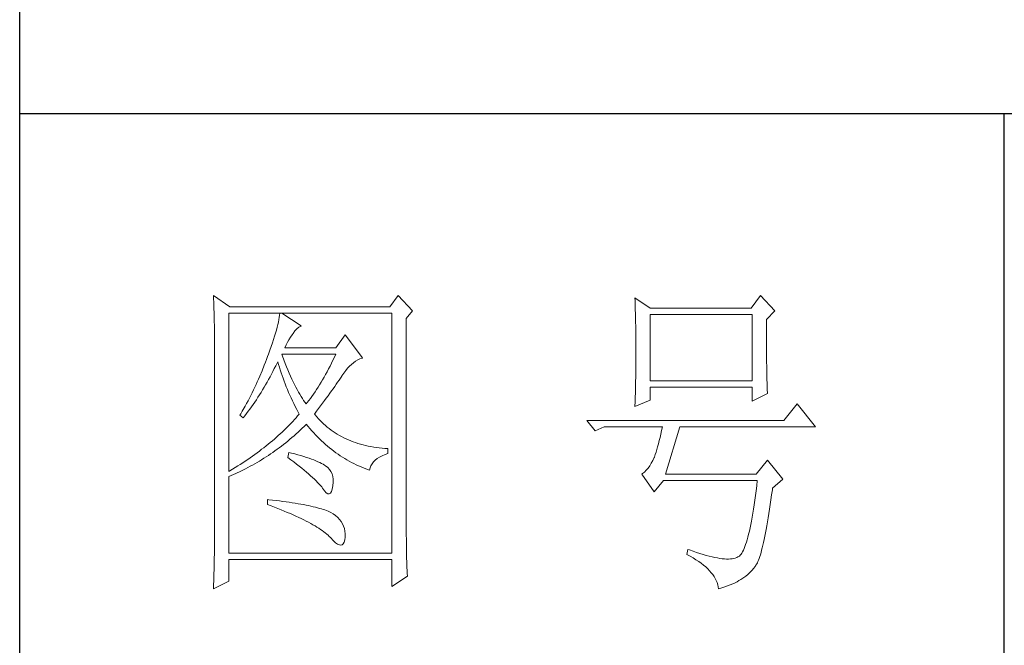
# Model space of a CAD drawing. Units: millimetres. Extents: x 57521 to 74146, y 0 to 27678.
# Drawn here: x 61866 to 62058, y 16647 to 16768 of the extents above; entities that cross this region are included whole.
import ezdxf

# ---------------------------------------------------------------- set-up
doc = ezdxf.new("R2010")
doc.units = ezdxf.units.MM
doc.layers.add('轮廓线', color=7, linetype='Continuous', lineweight=25)

# ---------------------------------------------------------------- blocks, each defined once
blk = doc.blocks.new('A3')
for p, q in [((3400.05, -1395), (3400.05, 1395)), ((3750, 49.62), (3400.05, 49.62)), ((3550.01, 49.62), (3550.01, -251.13))]:
    blk.add_line(p, q)
at = {"layer": '轮廓线', "color": 7, "lineweight": 0}
for p, q in [((3429.57, 21.95), (3429.6, 21.42)), ((3432.06, 20.2), (3429.57, 21.95)), ((3429.6, 21.42), (3429.61, 20.9)), ((3457.72, 21.95), (3456.47, 20.2)), ((3459.89, 19.62), (3457.72, 21.95)), ((3493.79, 21.57), (3493.81, 21.1)), ((3496.12, 20.01), (3493.79, 21.57)), ((3493.81, 21.1), (3493.82, 20.64)), ((3512.91, 21.95), (3511.51, 20.01)), ((3515.09, 19.62), (3512.91, 21.95)), ((3429.61, 20.9), (3429.63, 20.38)), ((3429.63, 20.38), (3429.65, 19.87)), ((3429.65, 19.87), (3429.66, 19.37)), ((3456.47, 20.2), (3432.06, 20.2)), ((3458.96, 18.45), (3459.89, 19.62)), ((3493.82, 20.64), (3493.84, 20.17)), ((3493.84, 20.17), (3493.85, 19.7)), ((3493.85, 19.7), (3493.86, 19.23)), ((3511.51, 20.01), (3496.12, 20.01)), ((3513.84, 18.26), (3515.09, 19.62)), ((3429.66, 19.37), (3429.67, 18.87)), ((3429.67, 18.87), (3429.68, 18.38)), ((3429.68, 18.38), (3429.7, 17.9)), ((3431.91, -4.88), (3431.91, 19.23)), ((3431.91, 19.23), (3456.78, 19.23)), ((3439.55, 18.26), (3439.48, 17.89)), ((3439.61, 18.6), (3439.55, 18.26)), ((3439.65, 18.93), (3439.61, 18.6)), ((3439.68, 19.23), (3439.65, 18.93)), ((3442.94, 17.29), (3439.99, 19.23)), ((3456.78, 19.23), (3456.78, -17.32)), ((3458.96, -14.08), (3458.96, 18.45)), ((3493.86, 19.23), (3493.88, 18.75)), ((3493.88, 18.75), (3493.89, 18.28)), ((3493.89, 18.28), (3493.9, 17.8)), ((3496.12, 8.93), (3496.12, 19.04)), ((3496.12, 19.04), (3511.67, 19.04)), ((3511.67, 19.04), (3511.67, 8.93)), ((3513.84, 18), (3513.84, 18.26)), ((3429.7, 17.9), (3429.71, 17.42)), ((3429.71, 17.42), (3429.71, 16.95)), ((3429.71, 16.95), (3429.72, 16.48)), ((3439.18, 16.65), (3439.05, 16.2)), ((3439.29, 17.09), (3439.18, 16.65)), ((3439.39, 17.5), (3439.29, 17.09)), ((3439.48, 17.89), (3439.39, 17.5)), ((3441.7, 16.12), (3442, 16.54)), ((3442, 16.54), (3442.3, 16.88)), ((3442.3, 16.88), (3442.6, 17.12)), ((3442.6, 17.12), (3442.9, 17.27)), ((3442.9, 17.27), (3442.94, 17.29)), ((3493.9, 17.8), (3493.91, 17.32)), ((3493.91, 17.32), (3493.91, 16.83)), ((3493.91, 16.83), (3493.92, 16.34)), ((3513.84, 16.57), (3513.84, 18)), ((3513.85, 15.88), (3513.84, 16.57)), ((3429.72, 16.48), (3429.72, 16.03)), ((3429.72, 16.03), (3429.73, 15.57)), ((3429.73, 15.57), (3429.73, 15.13)), ((3429.73, 15.13), (3429.73, -15.29)), ((3438.74, 15.22), (3438.57, 14.7)), ((3438.9, 15.72), (3438.74, 15.22)), ((3439.05, 16.2), (3438.9, 15.72)), ((3440.84, 14.8), (3441.06, 15.19)), ((3441.06, 15.19), (3441.3, 15.57)), ((3441.3, 15.57), (3441.56, 15.94)), ((3441.56, 15.94), (3441.7, 16.12)), ((3449.63, 15.93), (3448.23, 13.98)), ((3452.28, 12.43), (3449.63, 15.93)), ((3493.92, 16.34), (3493.93, 15.35)), ((3493.93, 15.35), (3493.94, 14.36)), ((3513.85, 15.22), (3513.85, 15.88)), ((3513.85, 14.58), (3513.85, 15.22)), ((3438.18, 13.59), (3437.96, 13.01)), ((3438.38, 14.16), (3438.18, 13.59)), ((3438.57, 14.7), (3438.38, 14.16)), ((3440.46, 13.98), (3440.64, 14.4)), ((3448.23, 13.98), (3440.46, 13.98)), ((3440.64, 14.4), (3440.84, 14.8)), ((3493.94, 14.36), (3493.94, 12.37)), ((3513.85, 13.96), (3513.85, 14.58)), ((3513.86, 13.37), (3513.85, 13.96)), ((3437.65, 12.19), (3437.49, 11.76)), ((3437.82, 12.62), (3437.65, 12.19)), ((3437.96, 13.01), (3437.82, 12.62)), ((3440.12, 12.67), (3439.99, 13.01)), ((3439.99, 13.01), (3448.23, 13.01)), ((3440.32, 12.12), (3440.12, 12.67)), ((3440.52, 11.59), (3440.32, 12.12)), ((3447.79, 12.08), (3447.56, 11.63)), ((3448.01, 12.54), (3447.79, 12.08)), ((3448.23, 13.01), (3448.01, 12.54)), ((3451.24, 11.92), (3451.57, 12.11)), ((3451.57, 12.11), (3451.89, 12.27)), ((3451.89, 12.27), (3452.23, 12.41)), ((3452.23, 12.41), (3452.28, 12.43)), ((3493.94, 12.37), (3493.93, 11.36)), ((3513.86, 12.8), (3513.86, 13.37)), ((3513.87, 12.25), (3513.86, 12.8)), ((3513.87, 11.73), (3513.87, 12.25)), ((3437.32, 11.33), (3436.98, 10.47)), ((3437.49, 11.76), (3437.32, 11.33)), ((3438.63, 10.36), (3438.85, 10.79)), ((3438.85, 10.79), (3439.06, 11.21)), ((3439.06, 11.21), (3439.27, 11.64)), ((3439.27, 11.64), (3439.37, 11.84)), ((3439.37, 11.84), (3439.49, 11.42)), ((3439.49, 11.42), (3439.62, 11.01)), ((3439.62, 11.01), (3439.75, 10.59)), ((3439.75, 10.59), (3439.89, 10.16)), ((3440.72, 11.08), (3440.52, 11.59)), ((3440.92, 10.59), (3440.72, 11.08)), ((3441.12, 10.11), (3440.92, 10.59)), ((3447.12, 10.75), (3446.89, 10.32)), ((3447.34, 11.18), (3447.12, 10.75)), ((3447.56, 11.63), (3447.34, 11.18)), ((3449.73, 10.49), (3450.02, 10.84)), ((3450.02, 10.84), (3450.32, 11.15)), ((3450.32, 11.15), (3450.62, 11.43)), ((3450.62, 11.43), (3450.93, 11.69)), ((3450.93, 11.69), (3451.24, 11.92)), ((3493.93, 10.86), (3493.92, 10.37)), ((3493.93, 11.36), (3493.93, 10.86)), ((3513.88, 11.22), (3513.87, 11.73)), ((3513.88, 10.75), (3513.88, 11.22)), ((3513.89, 10.29), (3513.88, 10.75)), ((3436.44, 9.21), (3436.25, 8.79)), ((3436.62, 9.63), (3436.44, 9.21)), ((3436.98, 10.47), (3436.62, 9.63)), ((3437.75, 8.74), (3437.97, 9.14)), ((3437.97, 9.14), (3438.2, 9.54)), ((3438.2, 9.54), (3438.42, 9.95)), ((3438.42, 9.95), (3438.63, 10.36)), ((3439.89, 10.16), (3440.03, 9.74)), ((3440.03, 9.74), (3440.18, 9.32)), ((3440.18, 9.32), (3440.34, 8.89)), ((3441.32, 9.65), (3441.12, 10.11)), ((3441.52, 9.2), (3441.32, 9.65)), ((3441.72, 8.77), (3441.52, 9.2)), ((3446.21, 9.1), (3445.98, 8.72)), ((3446.44, 9.5), (3446.21, 9.1)), ((3446.66, 9.91), (3446.44, 9.5)), ((3446.89, 10.32), (3446.66, 9.91)), ((3448.5, 8.73), (3448.72, 9.04)), ((3448.72, 9.04), (3448.92, 9.34)), ((3448.92, 9.34), (3449.12, 9.63)), ((3449.12, 9.63), (3449.16, 9.71)), ((3449.16, 9.71), (3449.44, 10.11)), ((3449.44, 10.11), (3449.73, 10.49)), ((3493.91, 9.39), (3493.9, 8.91)), ((3493.92, 10.37), (3493.91, 9.88)), ((3493.91, 9.88), (3493.91, 9.39)), ((3513.9, 9.86), (3513.89, 10.29)), ((3513.91, 9.45), (3513.9, 9.86)), ((3513.92, 9.06), (3513.91, 9.45)), ((3513.93, 8.69), (3513.92, 9.06)), ((3435.67, 7.54), (3435.47, 7.13)), ((3435.87, 7.95), (3435.67, 7.54)), ((3436.06, 8.37), (3435.87, 7.95)), ((3436.25, 8.79), (3436.06, 8.37)), ((3436.83, 7.18), (3437.06, 7.56)), ((3437.06, 7.56), (3437.29, 7.95)), ((3437.29, 7.95), (3437.52, 8.34)), ((3437.52, 8.34), (3437.75, 8.74)), ((3440.34, 8.89), (3440.5, 8.47)), ((3440.5, 8.47), (3440.68, 8.04)), ((3440.68, 8.04), (3440.85, 7.61)), ((3440.85, 7.61), (3441.03, 7.18)), ((3441.92, 8.36), (3441.72, 8.77)), ((3442.12, 7.97), (3441.92, 8.36)), ((3442.32, 7.6), (3442.12, 7.97)), ((3442.52, 7.23), (3442.32, 7.6)), ((3445.28, 7.6), (3445.05, 7.25)), ((3445.52, 7.97), (3445.28, 7.6)), ((3445.75, 8.34), (3445.52, 7.97)), ((3445.98, 8.72), (3445.75, 8.34)), ((3447.56, 7.39), (3447.81, 7.74)), ((3447.81, 7.74), (3448.05, 8.08)), ((3448.05, 8.08), (3448.28, 8.41)), ((3448.28, 8.41), (3448.5, 8.73)), ((3493.88, 7.95), (3493.87, 7.48)), ((3493.89, 8.43), (3493.88, 7.95)), ((3493.9, 8.91), (3493.89, 8.43)), ((3511.67, 8.93), (3496.12, 8.93)), ((3496.12, 6.01), (3496.12, 7.96)), ((3496.12, 7.96), (3511.67, 7.96)), ((3511.67, 7.96), (3511.67, 5.82)), ((3513.94, 8.35), (3513.93, 8.69)), ((3513.95, 8.03), (3513.94, 8.35)), ((3513.96, 7.74), (3513.95, 8.03)), ((3513.97, 7.46), (3513.96, 7.74)), ((3435.05, 6.31), (3434.84, 5.9)), ((3435.26, 6.72), (3435.05, 6.31)), ((3435.47, 7.13), (3435.26, 6.72)), ((3435.86, 5.7), (3436.11, 6.06)), ((3436.11, 6.06), (3436.35, 6.43)), ((3436.35, 6.43), (3436.59, 6.8)), ((3436.59, 6.8), (3436.83, 7.18)), ((3441.03, 7.18), (3441.22, 6.75)), ((3441.22, 6.75), (3441.42, 6.32)), ((3441.42, 6.32), (3441.62, 5.89)), ((3442.72, 6.89), (3442.52, 7.23)), ((3442.92, 6.56), (3442.72, 6.89)), ((3443.12, 6.26), (3442.92, 6.56)), ((3443.32, 5.96), (3443.12, 6.26)), ((3444.35, 6.25), (3444.11, 5.93)), ((3444.58, 6.57), (3444.35, 6.25)), ((3444.82, 6.91), (3444.58, 6.57)), ((3445.05, 7.25), (3444.82, 6.91)), ((3446.49, 5.92), (3446.77, 6.3)), ((3446.77, 6.3), (3447.04, 6.67)), ((3447.04, 6.67), (3447.31, 7.04)), ((3447.31, 7.04), (3447.56, 7.39)), ((3493.79, 5.04), (3496.12, 6.01)), ((3493.84, 6.54), (3493.81, 5.63)), ((3493.86, 7.01), (3493.84, 6.54)), ((3493.87, 7.48), (3493.86, 7.01)), ((3511.67, 5.82), (3514, 6.98)), ((3513.99, 7.21), (3513.97, 7.46)), ((3514, 6.98), (3513.99, 7.21)), ((3434.41, 5.09), (3433.97, 4.29)), ((3434.63, 5.49), (3434.41, 5.09)), ((3434.84, 5.9), (3434.63, 5.49)), ((3434.86, 4.3), (3435.12, 4.64)), ((3435.12, 4.64), (3435.37, 4.99)), ((3435.37, 4.99), (3435.62, 5.34)), ((3435.62, 5.34), (3435.86, 5.7)), ((3441.62, 5.89), (3441.83, 5.46)), ((3441.83, 5.46), (3442.04, 5.02)), ((3442.04, 5.02), (3442.26, 4.58)), ((3442.26, 4.58), (3442.49, 4.15)), ((3443.52, 5.69), (3443.32, 5.96)), ((3443.72, 5.43), (3443.52, 5.69)), ((3443.88, 5.63), (3443.72, 5.43)), ((3444.11, 5.93), (3443.88, 5.63)), ((3445.29, 4.3), (3445.6, 4.72)), ((3445.6, 4.72), (3445.91, 5.12)), ((3445.91, 5.12), (3446.2, 5.53)), ((3446.2, 5.53), (3446.49, 5.92)), ((3493.81, 5.63), (3493.79, 5.18)), ((3493.79, 5.18), (3493.79, 5.04)), ((3518.51, 5.43), (3516.48, 2.9)), ((3521.31, 1.93), (3518.51, 5.43)), ((3433.74, 3.89), (3433.62, 3.68)), ((3433.62, 3.68), (3434.08, 3.29)), ((3433.97, 4.29), (3433.74, 3.89)), ((3434.08, 3.29), (3434.34, 3.62)), ((3434.34, 3.62), (3434.6, 3.95)), ((3434.6, 3.95), (3434.86, 4.3)), ((3441.91, 3.04), (3441.66, 2.76)), ((3442.16, 3.31), (3441.91, 3.04)), ((3442.4, 3.59), (3442.16, 3.31)), ((3442.63, 3.87), (3442.4, 3.59)), ((3442.49, 4.15), (3442.63, 3.87)), ((3444.97, 3.87), (3445.29, 4.3)), ((3445.06, 3.75), (3444.97, 3.87)), ((3445.31, 3.46), (3445.06, 3.75)), ((3445.56, 3.17), (3445.31, 3.46)), ((3445.82, 2.9), (3445.56, 3.17)), ((3440.6, 1.67), (3440.33, 1.4)), ((3440.88, 1.94), (3440.6, 1.67)), ((3441.14, 2.22), (3440.88, 1.94)), ((3441.4, 2.49), (3441.14, 2.22)), ((3441.66, 2.76), (3441.4, 2.49)), ((3442.78, 1.41), (3443.09, 1.7)), ((3443.09, 1.7), (3443.39, 1.99)), ((3443.39, 1.99), (3443.69, 2.29)), ((3443.69, 2.29), (3443.72, 2.32)), ((3443.72, 2.32), (3444, 1.98)), ((3444, 1.98), (3444.28, 1.65)), ((3444.28, 1.65), (3444.56, 1.32)), ((3446.09, 2.63), (3445.82, 2.9)), ((3446.36, 2.37), (3446.09, 2.63)), ((3446.64, 2.13), (3446.36, 2.37)), ((3446.92, 1.88), (3446.64, 2.13)), ((3447.21, 1.65), (3446.92, 1.88)), ((3447.51, 1.43), (3447.21, 1.65)), ((3516.48, 2.9), (3486.48, 2.9)), ((3486.48, 2.9), (3487.72, 1.34)), ((3487.72, 1.34), (3489.12, 1.93)), ((3489.12, 1.93), (3497.98, 1.93)), ((3497.98, 1.93), (3497.86, 1.37)), ((3498.45, -5.27), (3500.63, 1.93)), ((3500.63, 1.93), (3521.31, 1.93)), ((3438.86, 0.06), (3438.55, -0.2)), ((3439.16, 0.33), (3438.86, 0.06)), ((3439.46, 0.59), (3439.16, 0.33)), ((3439.75, 0.86), (3439.46, 0.59)), ((3440.04, 1.13), (3439.75, 0.86)), ((3440.33, 1.4), (3440.04, 1.13)), ((3440.9, -0.24), (3441.22, 0.03)), ((3441.22, 0.03), (3441.53, 0.3)), ((3441.53, 0.3), (3441.85, 0.57)), ((3441.85, 0.57), (3442.16, 0.85)), ((3442.16, 0.85), (3442.47, 1.12)), ((3442.47, 1.12), (3442.78, 1.41)), ((3444.56, 1.32), (3444.85, 1)), ((3444.85, 1), (3445.14, 0.69)), ((3445.14, 0.69), (3445.43, 0.39)), ((3445.43, 0.39), (3445.73, 0.09)), ((3445.73, 0.09), (3446.03, -0.2)), ((3447.82, 1.21), (3447.51, 1.43)), ((3448.13, 1), (3447.82, 1.21)), ((3448.45, 0.8), (3448.13, 1)), ((3448.77, 0.61), (3448.45, 0.8)), ((3449.1, 0.43), (3448.77, 0.61)), ((3449.44, 0.26), (3449.1, 0.43)), ((3449.78, 0.1), (3449.44, 0.26)), ((3450.13, -0.06), (3449.78, 0.1)), ((3497.62, 0.31), (3497.5, -0.18)), ((3497.74, 0.83), (3497.62, 0.31)), ((3497.86, 1.37), (3497.74, 0.83)), ((3437.26, -1.25), (3436.92, -1.5)), ((3437.59, -0.99), (3437.26, -1.25)), ((3437.92, -0.73), (3437.59, -0.99)), ((3438.24, -0.46), (3437.92, -0.73)), ((3438.55, -0.2), (3438.24, -0.46)), ((3438.95, -1.73), (3439.27, -1.49)), ((3439.27, -1.49), (3439.6, -1.25)), ((3439.6, -1.25), (3439.93, -1)), ((3439.93, -1), (3440.26, -0.75)), ((3440.26, -0.75), (3440.58, -0.49)), ((3440.58, -0.49), (3440.9, -0.24)), ((3446.03, -0.2), (3446.33, -0.48)), ((3446.33, -0.48), (3446.64, -0.75)), ((3446.64, -0.75), (3446.96, -1.02)), ((3446.96, -1.02), (3447.27, -1.28)), ((3447.27, -1.28), (3447.59, -1.53)), ((3450.49, -0.21), (3450.13, -0.06)), ((3450.85, -0.35), (3450.49, -0.21)), ((3451.22, -0.48), (3450.85, -0.35)), ((3451.59, -0.6), (3451.22, -0.48)), ((3451.98, -0.71), (3451.59, -0.6)), ((3452.37, -0.82), (3451.98, -0.71)), ((3452.76, -0.91), (3452.37, -0.82)), ((3453.16, -1), (3452.76, -0.91)), ((3453.57, -1.08), (3453.16, -1)), ((3453.99, -1.15), (3453.57, -1.08)), ((3454.41, -1.21), (3453.99, -1.15)), ((3454.84, -1.27), (3454.41, -1.21)), ((3455.27, -1.31), (3454.84, -1.27)), ((3455.71, -1.35), (3455.27, -1.31)), ((3456.16, -1.38), (3455.71, -1.35)), ((3456.16, -2.16), (3456.16, -1.38)), ((3497.25, -1.1), (3497.13, -1.53)), ((3497.37, -0.65), (3497.25, -1.1)), ((3497.5, -0.18), (3497.37, -0.65)), ((3435.17, -2.78), (3434.8, -3.04)), ((3435.53, -2.53), (3435.17, -2.78)), ((3435.88, -2.28), (3435.53, -2.53)), ((3436.24, -2.02), (3435.88, -2.28)), ((3436.58, -1.76), (3436.24, -2.02)), ((3436.92, -1.5), (3436.58, -1.76)), ((3436.92, -3.08), (3437.26, -2.87)), ((3437.26, -2.87), (3437.6, -2.65)), ((3437.6, -2.65), (3437.94, -2.43)), ((3437.94, -2.43), (3438.28, -2.2)), ((3438.28, -2.2), (3438.61, -1.97)), ((3438.61, -1.97), (3438.95, -1.73)), ((3441.08, -1.96), (3440.92, -2.74)), ((3440.92, -2.74), (3441.38, -3.08)), ((3441.45, -2.06), (3441.08, -1.96)), ((3441.96, -2.19), (3441.45, -2.06)), ((3442.44, -2.32), (3441.96, -2.19)), ((3442.89, -2.45), (3442.44, -2.32)), ((3443.33, -2.59), (3442.89, -2.45)), ((3443.75, -2.72), (3443.33, -2.59)), ((3444.14, -2.85), (3443.75, -2.72)), ((3444.52, -2.98), (3444.14, -2.85)), ((3444.87, -3.11), (3444.52, -2.98)), ((3447.59, -1.53), (3447.91, -1.78)), ((3447.91, -1.78), (3448.24, -2.02)), ((3448.24, -2.02), (3448.56, -2.25)), ((3448.56, -2.25), (3448.9, -2.48)), ((3448.9, -2.48), (3449.24, -2.7)), ((3449.24, -2.7), (3449.57, -2.91)), ((3449.57, -2.91), (3449.92, -3.11)), ((3454.24, -3.16), (3454.54, -2.91)), ((3454.54, -2.91), (3454.9, -2.69)), ((3454.9, -2.69), (3455.3, -2.49)), ((3455.3, -2.49), (3455.74, -2.3)), ((3455.74, -2.3), (3456.16, -2.16)), ((3496.74, -2.74), (3496.52, -3.2)), ((3496.76, -2.67), (3496.74, -2.74)), ((3496.89, -2.31), (3496.76, -2.67)), ((3497.01, -1.93), (3496.89, -2.31)), ((3497.13, -1.53), (3497.01, -1.93)), ((3432.88, -4.29), (3432.48, -4.53)), ((3433.27, -4.04), (3432.88, -4.29)), ((3433.66, -3.79), (3433.27, -4.04)), ((3434.05, -3.54), (3433.66, -3.79)), ((3433.74, -4.83), (3434.46, -4.47)), ((3434.43, -3.29), (3434.05, -3.54)), ((3434.8, -3.04), (3434.43, -3.29)), ((3434.46, -4.47), (3434.82, -4.28)), ((3434.82, -4.28), (3435.18, -4.09)), ((3435.18, -4.09), (3435.53, -3.9)), ((3435.53, -3.9), (3435.88, -3.7)), ((3435.88, -3.7), (3436.23, -3.5)), ((3436.23, -3.5), (3436.57, -3.29)), ((3436.57, -3.29), (3436.92, -3.08)), ((3441.38, -3.08), (3441.82, -3.42)), ((3441.82, -3.42), (3442.23, -3.74)), ((3442.23, -3.74), (3442.63, -4.06)), ((3442.63, -4.06), (3443.02, -4.37)), ((3443.02, -4.37), (3443.38, -4.67)), ((3445.2, -3.24), (3444.87, -3.11)), ((3445.5, -3.38), (3445.2, -3.24)), ((3445.79, -3.51), (3445.5, -3.38)), ((3446.06, -3.64), (3445.79, -3.51)), ((3446.3, -3.77), (3446.06, -3.64)), ((3446.52, -3.91), (3446.3, -3.77)), ((3446.66, -4), (3446.52, -3.91)), ((3446.99, -4.26), (3446.66, -4)), ((3447.26, -4.56), (3446.99, -4.26)), ((3449.92, -3.11), (3450.27, -3.3)), ((3450.27, -3.3), (3450.62, -3.5)), ((3450.62, -3.5), (3450.97, -3.68)), ((3450.97, -3.68), (3451.33, -3.85)), ((3451.33, -3.85), (3451.69, -4.02)), ((3451.69, -4.02), (3452.06, -4.18)), ((3452.06, -4.18), (3452.43, -4.33)), ((3452.43, -4.33), (3452.8, -4.48)), ((3452.8, -4.48), (3453.18, -4.62)), ((3453.36, -4.68), (3453.45, -4.34)), ((3453.45, -4.34), (3453.58, -4.01)), ((3453.58, -4.01), (3453.75, -3.71)), ((3453.75, -3.71), (3453.97, -3.43)), ((3453.97, -3.43), (3454.24, -3.16)), ((3495.79, -4.37), (3495.53, -4.68)), ((3496.05, -4.01), (3495.79, -4.37)), ((3496.29, -3.62), (3496.05, -4.01)), ((3496.52, -3.2), (3496.29, -3.62)), ((3514, -3.13), (3512.29, -5.27)), ((3516.33, -6.05), (3514, -3.13)), ((3432.08, -4.77), (3431.91, -4.88)), ((3431.91, -5.66), (3432.28, -5.5)), ((3431.91, -17.32), (3431.91, -5.66)), ((3432.48, -4.53), (3432.08, -4.77)), ((3432.28, -5.5), (3432.65, -5.34)), ((3432.65, -5.34), (3433.01, -5.17)), ((3433.01, -5.17), (3433.74, -4.83)), ((3443.38, -4.67), (3443.73, -4.97)), ((3443.73, -4.97), (3444.06, -5.25)), ((3444.06, -5.25), (3444.37, -5.53)), ((3444.37, -5.53), (3444.67, -5.79)), ((3444.67, -5.79), (3444.95, -6.05)), ((3447.47, -4.88), (3447.26, -4.56)), ((3447.64, -5.24), (3447.47, -4.88)), ((3447.75, -5.64), (3447.64, -5.24)), ((3447.81, -6.06), (3447.75, -5.64)), ((3453.18, -4.62), (3453.36, -4.68)), ((3494.96, -5.2), (3494.87, -5.27)), ((3494.87, -5.27), (3496.74, -7.99)), ((3495.25, -4.96), (3494.96, -5.2)), ((3495.53, -4.68), (3495.25, -4.96)), ((3512.29, -5.27), (3498.45, -5.27)), ((3444.95, -6.05), (3445.21, -6.31)), ((3445.21, -6.31), (3445.45, -6.55)), ((3445.45, -6.55), (3445.67, -6.79)), ((3445.67, -6.79), (3445.88, -7.01)), ((3445.88, -7.01), (3446.07, -7.23)), ((3446.07, -7.23), (3446.21, -7.41)), ((3446.21, -7.41), (3446.5, -7.82)), ((3447.67, -7.56), (3447.76, -7.06)), ((3447.76, -7.06), (3447.77, -7.02)), ((3447.77, -7.02), (3447.81, -6.53)), ((3447.81, -6.53), (3447.81, -6.06)), ((3496.74, -7.99), (3498.14, -6.24)), ((3498.14, -6.24), (3512.44, -6.24)), ((3512.35, -7.04), (3512.25, -7.81)), ((3512.44, -6.24), (3512.35, -7.04)), ((3514.74, -7.67), (3514.78, -7.41)), ((3514.78, -7.41), (3516.33, -6.05)), ((3446.5, -7.82), (3446.77, -8.11)), ((3446.77, -8.11), (3447.01, -8.26)), ((3447.01, -8.26), (3447.22, -8.28)), ((3447.22, -8.28), (3447.39, -8.17)), ((3447.39, -8.17), (3447.55, -7.93)), ((3447.55, -7.93), (3447.67, -7.56)), ((3512.16, -8.55), (3512.06, -9.27)), ((3512.25, -7.81), (3512.16, -8.55)), ((3514.52, -9.19), (3514.63, -8.44)), ((3514.63, -8.44), (3514.74, -7.67)), ((3437.82, -9.16), (3437.82, -9.93)), ((3438.03, -9.18), (3437.82, -9.16)), ((3437.82, -9.93), (3438.35, -10.13)), ((3438.58, -9.24), (3438.03, -9.18)), ((3438.35, -10.13), (3438.88, -10.33)), ((3439.12, -9.3), (3438.58, -9.24)), ((3438.88, -10.33), (3439.39, -10.52)), ((3439.64, -9.37), (3439.12, -9.3)), ((3440.15, -9.44), (3439.64, -9.37)), ((3440.64, -9.5), (3440.15, -9.44)), ((3441.12, -9.57), (3440.64, -9.5)), ((3441.58, -9.64), (3441.12, -9.57)), ((3442.03, -9.71), (3441.58, -9.64)), ((3442.47, -9.78), (3442.03, -9.71)), ((3442.89, -9.86), (3442.47, -9.78)), ((3443.29, -9.93), (3442.89, -9.86)), ((3443.68, -10.01), (3443.29, -9.93)), ((3444.06, -10.08), (3443.68, -10.01)), ((3444.42, -10.16), (3444.06, -10.08)), ((3444.77, -10.24), (3444.42, -10.16)), ((3445.11, -10.32), (3444.77, -10.24)), ((3445.42, -10.4), (3445.11, -10.32)), ((3445.73, -10.49), (3445.42, -10.4)), ((3446.02, -10.57), (3445.73, -10.49)), ((3511.96, -9.96), (3511.86, -10.61)), ((3512.06, -9.27), (3511.96, -9.96)), ((3514.3, -10.61), (3514.41, -9.92)), ((3514.41, -9.92), (3514.52, -9.19)), ((3439.39, -10.52), (3439.88, -10.72)), ((3439.88, -10.72), (3440.37, -10.92)), ((3440.37, -10.92), (3440.83, -11.11)), ((3440.83, -11.11), (3441.29, -11.3)), ((3441.29, -11.3), (3441.73, -11.49)), ((3441.73, -11.49), (3442.15, -11.68)), ((3442.15, -11.68), (3442.56, -11.87)), ((3442.56, -11.87), (3442.96, -12.06)), ((3446.29, -10.66), (3446.02, -10.57)), ((3446.55, -10.74), (3446.29, -10.66)), ((3446.8, -10.83), (3446.55, -10.74)), ((3447.03, -10.92), (3446.8, -10.83)), ((3447.25, -11.01), (3447.03, -10.92)), ((3447.45, -11.1), (3447.25, -11.01)), ((3447.8, -11.31), (3447.45, -11.1)), ((3448.17, -11.59), (3447.8, -11.31)), ((3448.51, -11.88), (3448.17, -11.59)), ((3448.79, -12.18), (3448.51, -11.88)), ((3511.66, -11.85), (3511.55, -12.42)), ((3511.76, -11.25), (3511.66, -11.85)), ((3511.86, -10.61), (3511.76, -11.25)), ((3513.99, -12.54), (3514.09, -11.93)), ((3514.09, -11.93), (3514.2, -11.28)), ((3514.2, -11.28), (3514.3, -10.61)), ((3442.96, -12.06), (3443.34, -12.25)), ((3443.34, -12.25), (3443.71, -12.43)), ((3443.71, -12.43), (3444.07, -12.62)), ((3444.07, -12.62), (3444.41, -12.8)), ((3444.41, -12.8), (3444.74, -12.98)), ((3444.74, -12.98), (3445.05, -13.16)), ((3445.05, -13.16), (3445.34, -13.35)), ((3445.34, -13.35), (3445.63, -13.53)), ((3449.04, -12.51), (3448.79, -12.18)), ((3449.25, -12.85), (3449.04, -12.51)), ((3449.41, -13.2), (3449.25, -12.85)), ((3449.53, -13.58), (3449.41, -13.2)), ((3511.34, -13.48), (3511.23, -13.97)), ((3511.45, -12.97), (3511.34, -13.48)), ((3511.55, -12.42), (3511.45, -12.97)), ((3513.79, -13.69), (3513.89, -13.13)), ((3513.89, -13.13), (3513.99, -12.54)), ((3445.63, -13.53), (3445.9, -13.7)), ((3445.9, -13.7), (3446.16, -13.88)), ((3446.16, -13.88), (3446.4, -14.06)), ((3446.4, -14.06), (3446.62, -14.23)), ((3446.62, -14.23), (3446.84, -14.41)), ((3446.84, -14.41), (3447.04, -14.58)), ((3447.04, -14.58), (3447.22, -14.76)), ((3447.22, -14.76), (3447.39, -14.92)), ((3447.39, -14.92), (3447.45, -14.99)), ((3447.45, -14.99), (3447.83, -15.4)), ((3449.6, -13.96), (3449.53, -13.58)), ((3449.57, -15.29), (3449.63, -14.86)), ((3449.64, -14.37), (3449.6, -13.96)), ((3449.63, -14.79), (3449.64, -14.37)), ((3449.63, -14.86), (3449.63, -14.79)), ((3458.96, -14.61), (3458.96, -14.08)), ((3458.97, -15.14), (3458.96, -14.61)), ((3511.01, -14.87), (3510.9, -15.27)), ((3511.12, -14.44), (3511.01, -14.87)), ((3511.23, -13.97), (3511.12, -14.44)), ((3513.49, -15.22), (3513.59, -14.74)), ((3513.59, -14.74), (3513.69, -14.23)), ((3513.69, -14.23), (3513.79, -13.69)), ((3429.73, -15.29), (3429.72, -16.27)), ((3429.72, -16.27), (3429.72, -16.76)), ((3447.83, -15.4), (3448.18, -15.72)), ((3448.18, -15.72), (3448.49, -15.94)), ((3448.49, -15.94), (3448.76, -16.07)), ((3448.76, -16.07), (3448.99, -16.11)), ((3448.99, -16.11), (3449.2, -16.05)), ((3449.2, -16.05), (3449.36, -15.89)), ((3449.36, -15.89), (3449.48, -15.64)), ((3449.48, -15.64), (3449.57, -15.29)), ((3458.97, -15.65), (3458.97, -15.14)), ((3458.97, -16.16), (3458.97, -15.65)), ((3458.98, -16.66), (3458.97, -16.16)), ((3510.56, -16.31), (3510.44, -16.61)), ((3510.67, -15.99), (3510.56, -16.31)), ((3510.79, -15.65), (3510.67, -15.99)), ((3510.9, -15.27), (3510.79, -15.65)), ((3513.19, -16.51), (3513.29, -16.11)), ((3513.29, -16.11), (3513.39, -15.68)), ((3513.39, -15.68), (3513.49, -15.22)), ((3429.71, -17.25), (3429.7, -18.22)), ((3429.72, -16.76), (3429.71, -17.25)), ((3456.78, -17.32), (3431.91, -17.32)), ((3458.99, -17.15), (3458.98, -16.66)), ((3459, -17.63), (3458.99, -17.15)), ((3459.01, -18.11), (3459, -17.63)), ((3501.87, -16.74), (3501.72, -17.52)), ((3501.72, -17.52), (3502.2, -17.78)), ((3502.13, -16.83), (3501.87, -16.74)), ((3502.67, -17.03), (3502.13, -16.83)), ((3502.2, -17.78), (3502.67, -18.04)), ((3503.2, -17.21), (3502.67, -17.03)), ((3503.7, -17.37), (3503.2, -17.21)), ((3504.19, -17.52), (3503.7, -17.37)), ((3504.66, -17.66), (3504.19, -17.52)), ((3505.12, -17.78), (3504.66, -17.66)), ((3505.55, -17.89), (3505.12, -17.78)), ((3505.96, -17.98), (3505.55, -17.89)), ((3506.36, -18.05), (3505.96, -17.98)), ((3509.3, -17.99), (3509.09, -18.06)), ((3509.49, -17.9), (3509.3, -17.99)), ((3509.58, -17.85), (3509.49, -17.9)), ((3509.71, -17.76), (3509.58, -17.85)), ((3509.84, -17.64), (3509.71, -17.76)), ((3509.96, -17.49), (3509.84, -17.64)), ((3510.08, -17.31), (3509.96, -17.49)), ((3510.2, -17.1), (3510.08, -17.31)), ((3510.32, -16.87), (3510.2, -17.1)), ((3510.44, -16.61), (3510.32, -16.87)), ((3512.73, -18.12), (3512.82, -17.85)), ((3512.82, -17.85), (3512.91, -17.56)), ((3512.91, -17.56), (3513.01, -17.24)), ((3513.01, -17.24), (3513.1, -16.88)), ((3513.1, -16.88), (3513.19, -16.51)), ((3429.68, -19.19), (3429.67, -19.67)), ((3429.7, -18.22), (3429.68, -19.19)), ((3431.91, -21.6), (3431.91, -18.29)), ((3431.91, -18.29), (3456.78, -18.29)), ((3456.78, -18.29), (3456.78, -22.38)), ((3459.02, -18.58), (3459.01, -18.11)), ((3459.04, -19.05), (3459.02, -18.58)), ((3459.06, -19.5), (3459.04, -19.05)), ((3459.08, -19.95), (3459.06, -19.5)), ((3502.67, -18.04), (3503.1, -18.31)), ((3503.1, -18.31), (3503.51, -18.58)), ((3503.51, -18.58), (3503.9, -18.86)), ((3503.9, -18.86), (3504.26, -19.14)), ((3504.26, -19.14), (3504.59, -19.42)), ((3504.59, -19.42), (3504.9, -19.71)), ((3506.74, -18.11), (3506.36, -18.05)), ((3507.09, -18.16), (3506.74, -18.11)), ((3507.44, -18.19), (3507.09, -18.16)), ((3507.76, -18.21), (3507.44, -18.19)), ((3508.06, -18.21), (3507.76, -18.21)), ((3508.35, -18.2), (3508.06, -18.21)), ((3508.61, -18.17), (3508.35, -18.2)), ((3508.86, -18.12), (3508.61, -18.17)), ((3509.09, -18.06), (3508.86, -18.12)), ((3511.91, -19.59), (3512.2, -19.19)), ((3512.2, -19.19), (3512.29, -19.07)), ((3512.29, -19.07), (3512.37, -18.94)), ((3512.37, -18.94), (3512.46, -18.77)), ((3512.46, -18.77), (3512.55, -18.58)), ((3512.55, -18.58), (3512.64, -18.37)), ((3512.64, -18.37), (3512.73, -18.12)), ((3429.65, -20.63), (3429.62, -21.58)), ((3429.67, -19.67), (3429.65, -20.63)), ((3456.78, -22.38), (3459.12, -20.82)), ((3459.09, -20.39), (3459.08, -19.95)), ((3459.12, -20.82), (3459.09, -20.39)), ((3504.9, -19.71), (3505.17, -20)), ((3505.17, -20), (3505.43, -20.29)), ((3505.43, -20.29), (3505.66, -20.59)), ((3505.66, -20.59), (3505.86, -20.89)), ((3505.86, -20.89), (3506.04, -21.19)), ((3510.41, -21.03), (3510.71, -20.82)), ((3510.71, -20.82), (3511.01, -20.56)), ((3511.01, -20.56), (3511.31, -20.28)), ((3511.31, -20.28), (3511.6, -19.95)), ((3511.6, -19.95), (3511.91, -19.59)), ((3429.57, -22.77), (3431.91, -21.6)), ((3429.6, -22.06), (3429.58, -22.53)), ((3429.62, -21.58), (3429.6, -22.06)), ((3506.04, -21.19), (3506.19, -21.5)), ((3506.19, -21.5), (3506.32, -21.81)), ((3506.32, -21.81), (3506.41, -22.13)), ((3506.41, -22.13), (3506.49, -22.45)), ((3506.49, -22.45), (3506.54, -22.77)), ((3507.03, -22.61), (3507.49, -22.45)), ((3507.49, -22.45), (3507.92, -22.29)), ((3507.92, -22.29), (3508.32, -22.14)), ((3508.32, -22.14), (3508.7, -21.98)), ((3508.7, -21.98), (3509.05, -21.82)), ((3509.05, -21.82), (3509.37, -21.66)), ((3509.37, -21.66), (3509.65, -21.5)), ((3509.65, -21.5), (3509.91, -21.34)), ((3509.91, -21.34), (3510.11, -21.21)), ((3510.11, -21.21), (3510.41, -21.03)), ((3429.58, -22.53), (3429.57, -22.77)), ((3506.54, -22.77), (3507.03, -22.61))]:
    blk.add_line(p, q, dxfattribs=at)

msp = doc.modelspace()

# ---------------------------------------------------------------- block references
at = {"layer": '轮廓线', "color": 0, "linetype": 'ByBlock', "lineweight": -3, "xscale": 1.27776, "yscale": 1.27776, "zscale": 1.27776}
msp.add_blockref('A3', (57521.46, 16686.64), dxfattribs=at)

doc.saveas('drawing.dxf')
